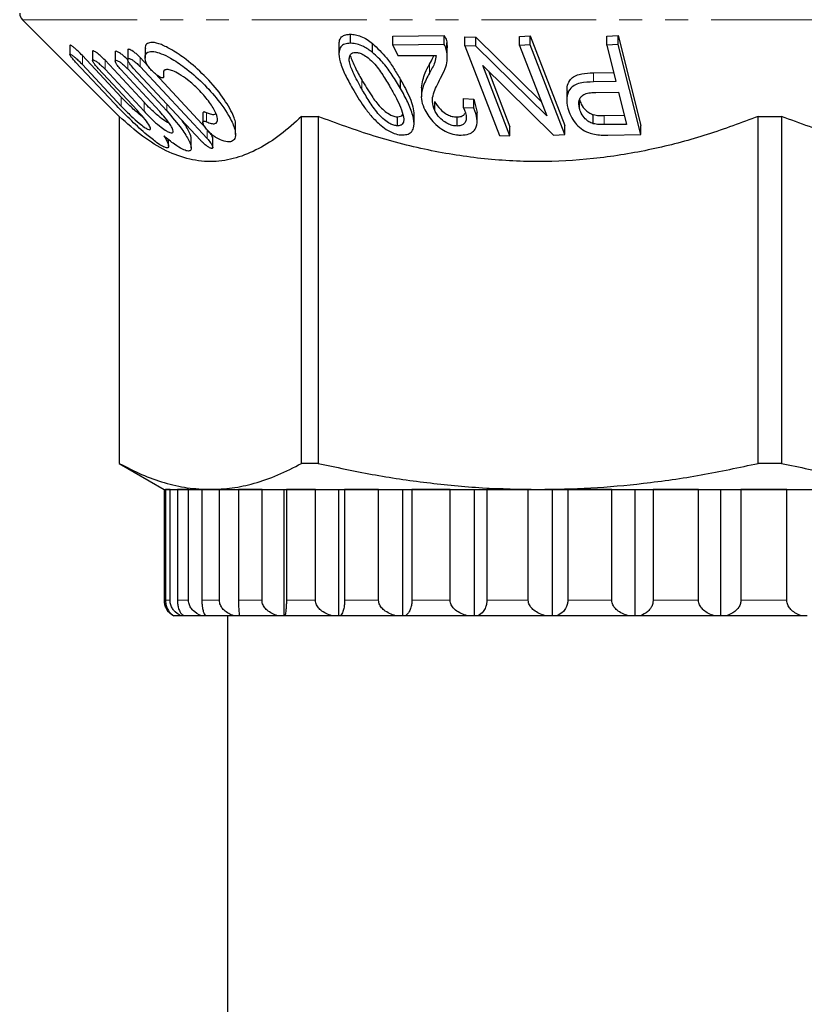
# Model space of a CAD drawing. Units: millimetres. Extents: x 165 to 248, y 4 to 289.
# Drawn here: x 165 to 208, y 59 to 113 of the extents above; entities that cross this region are included whole.
import ezdxf

# ---------------------------------------------------------------- set-up
doc = ezdxf.new("R2010")
doc.units = ezdxf.units.MM
doc.linetypes.add('PHANTOM', pattern=[12.7, 6.35, -1.27, 1.27, -1.27, 1.27, -1.27])

msp = doc.modelspace()

# ---------------------------------------------------------------- linework, layer by layer
at = {"color": 7, "linetype": 'Continuous', "lineweight": 25}
for p, q in [((164.655, 113.24), (170.009, 107.886)), ((182.802, 111.934), (182.802, 112.434)), ((185.144, 112.337), (187.996, 112.374)), ((185.144, 111.837), (185.144, 112.337)), ((187.996, 111.874), (187.996, 112.374)), ((189.126, 112.296), (189.749, 112.278)), ((189.126, 111.796), (189.126, 112.296)), ((189.749, 112.278), (193.356, 108.72)), ((189.749, 111.778), (189.749, 112.278)), ((192.159, 112.316), (192.741, 112.35)), ((192.159, 111.816), (192.159, 112.316)), ((192.741, 112.35), (194.661, 107.387)), ((192.741, 111.85), (192.741, 112.35)), ((196.979, 112.335), (197.617, 112.359)), ((196.979, 111.835), (196.979, 112.335)), ((197.617, 112.359), (198.863, 107.388)), ((197.617, 111.859), (197.617, 112.359)), ((167.286, 111.825), (167.286, 111.307)), ((182.17, 111.856), (182.17, 111.351)), ((184.022, 111.43), (184.022, 111.93)), ((187.996, 111.874), (185.144, 111.837)), ((185.144, 111.837), (185.431, 111.253)), ((188.141, 111.95), (188.149, 111.686)), ((188.141, 111.45), (188.141, 111.95)), ((189.126, 111.796), (191.047, 106.826)), ((189.749, 111.778), (189.126, 111.796)), ((193.668, 107.912), (189.749, 111.778)), ((192.741, 111.85), (192.159, 111.816)), ((192.159, 111.816), (193.668, 107.912)), ((194.661, 106.887), (192.741, 111.85)), ((197.617, 111.859), (196.979, 111.835)), ((196.979, 111.835), (197.486, 109.812)), ((198.863, 106.888), (197.617, 111.859)), ((170.13, 108.954), (167.974, 111.261)), ((168.541, 111.516), (168.541, 110.985)), ((169.795, 111.492), (169.795, 110.946)), ((170.481, 111.6), (170.481, 111.045)), ((171.448, 111.621), (171.448, 111.119)), ((185.431, 111.253), (187.546, 111.256)), ((188.164, 111.187), (188.164, 111.686)), ((169.756, 108.596), (167.599, 110.896)), ((167.974, 110.761), (170.13, 108.454)), ((171.385, 108.67), (169.228, 110.994)), ((171.608, 110.672), (171.169, 111.144)), ((171.169, 110.644), (174.877, 106.664)), ((190.121, 110.711), (194.039, 106.846)), ((191.628, 106.806), (190.121, 110.711)), ((171.01, 108.223), (168.853, 110.544)), ((169.228, 110.494), (171.385, 108.17)), ((172.264, 108.152), (170.107, 110.477)), ((170.482, 110.513), (172.639, 108.189)), ((174.503, 106.573), (170.794, 110.562)), ((174.829, 107.216), (172.012, 110.239)), ((172.475, 110.085), (172.475, 110.371)), ((190.433, 110.403), (191.628, 107.306)), ((196.25, 110.296), (197.361, 110.311)), ((185.576, 109.427), (185.576, 109.927)), ((197.486, 109.812), (196.25, 109.796)), ((186.726, 109.477), (186.726, 108.971)), ((194.768, 109.257), (194.768, 108.762)), ((196.386, 109.21), (197.632, 109.226)), ((197.632, 109.226), (198.078, 107.447)), ((187.467, 108.214), (187.467, 108.714)), ((189.058, 108.87), (189.634, 108.834)), ((189.058, 108.37), (189.058, 108.87)), ((189.634, 108.834), (189.807, 108.095)), ((189.634, 108.334), (189.634, 108.834)), ((195.477, 108.327), (195.477, 108.827)), ((174.641, 108.064), (174.641, 107.562)), ((186.321, 107.491), (186.321, 107.982)), ((189.634, 108.334), (189.058, 108.37)), ((189.808, 107.607), (189.808, 108.095)), ((196.24, 107.483), (196.24, 107.983)), ((196.846, 107.93), (197.953, 107.946)), ((170.009, 107.886), (170.009, 88.683)), ((170.009, 107.886), (170.014, 107.886)), ((170.014, 107.886), (170.014, 88.683)), ((176.448, 106.893), (176.448, 107.386)), ((180.103, 107.886), (181.011, 107.886)), ((180.103, 88.683), (180.103, 107.886)), ((181.011, 107.886), (181.011, 88.683)), ((185.408, 107.365), (185.408, 107.865)), ((188.7, 107.355), (188.7, 107.855)), ((194.661, 106.887), (194.661, 107.387)), ((198.078, 107.447), (196.846, 107.43)), ((198.863, 106.888), (198.863, 107.388)), ((205.367, 107.886), (206.65, 107.886)), ((205.367, 88.683), (205.367, 107.886)), ((206.65, 107.886), (206.65, 88.683)), ((191.047, 106.826), (191.628, 106.806)), ((191.628, 106.806), (191.628, 107.306)), ((194.039, 106.846), (194.661, 106.887)), ((197.045, 106.844), (198.863, 106.888)), ((172.744, 106.251), (172.744, 106.604)), ((173.998, 106.142), (173.998, 106.636)), ((175.19, 106.173), (175.19, 106.675)), ((170.009, 88.683), (172.509, 87.24)), ((170.014, 88.683), (170.009, 88.683)), ((181.011, 88.683), (180.103, 88.683)), ((206.65, 88.683), (205.367, 88.683)), ((172.509, 87.24), (175.059, 87.24)), ((172.51, 81.106), (172.51, 87.24)), ((172.572, 87.24), (172.572, 81.106)), ((172.825, 87.24), (172.572, 87.24)), ((172.825, 81.106), (172.825, 87.24)), ((173.229, 87.24), (173.229, 81.106)), ((173.847, 87.24), (173.229, 87.24)), ((173.847, 81.106), (173.847, 87.24)), ((174.585, 87.24), (174.585, 81.106)), ((175.555, 87.24), (174.585, 87.24)), ((175.059, 87.24), (193.189, 87.24)), ((175.555, 81.106), (175.555, 87.24)), ((176.61, 87.24), (176.61, 81.106)), ((177.912, 87.24), (176.61, 87.24)), ((177.912, 81.106), (177.912, 87.24)), ((179.143, 80.24), (179.143, 87.24)), ((179.262, 87.24), (179.262, 81.106)), ((180.867, 87.24), (179.262, 87.24)), ((180.867, 81.106), (180.867, 87.24)), ((182.169, 80.24), (182.169, 87.24)), ((182.484, 87.24), (182.484, 81.106)), ((184.359, 87.24), (182.484, 87.24)), ((184.359, 81.106), (184.359, 87.24)), ((185.704, 80.24), (185.704, 87.24)), ((186.207, 87.24), (186.207, 81.106)), ((188.312, 87.24), (186.207, 87.24)), ((188.312, 81.106), (188.312, 87.24)), ((189.67, 80.24), (189.67, 87.24)), ((190.352, 87.24), (190.352, 81.106)), ((192.642, 87.24), (190.352, 87.24)), ((192.642, 81.106), (192.642, 87.24)), ((193.189, 87.24), (218.828, 87.24)), ((193.986, 80.24), (193.986, 87.24)), ((194.831, 87.24), (194.831, 81.106)), ((197.257, 87.24), (194.831, 87.24)), ((197.257, 81.106), (197.257, 87.24)), ((198.557, 80.24), (198.557, 87.24)), ((199.549, 87.24), (199.549, 81.106)), ((202.058, 87.24), (199.549, 87.24)), ((202.058, 81.106), (202.058, 87.24)), ((203.287, 80.24), (203.287, 87.24)), ((204.404, 87.24), (204.404, 81.106)), ((206.944, 87.24), (204.404, 87.24)), ((206.944, 81.106), (206.944, 87.24)), ((173.013, 80.24), (173.009, 80.24)), ((173.031, 80.24), (173.013, 80.24)), ((173.442, 80.24), (173.031, 80.24)), ((173.56, 80.24), (173.442, 80.24)), ((174.565, 80.24), (173.56, 80.24)), ((174.78, 80.24), (174.565, 80.24)), ((176.359, 80.24), (174.78, 80.24)), ((176.009, 80.24), (176.009, 9.24)), ((176.666, 80.24), (176.359, 80.24)), ((178.784, 80.24), (176.666, 80.24)), ((179.143, 80.24), (178.784, 80.24)), ((179.178, 80.24), (179.143, 80.24)), ((181.789, 80.24), (179.178, 80.24)), ((182.169, 80.24), (181.789, 80.24)), ((182.261, 80.24), (182.169, 80.24)), ((185.311, 80.24), (182.261, 80.24)), ((185.704, 80.24), (185.311, 80.24)), ((185.85, 80.24), (185.704, 80.24)), ((189.274, 80.24), (185.85, 80.24)), ((189.67, 80.24), (189.274, 80.24)), ((189.869, 80.24), (189.67, 80.24)), ((193.594, 80.24), (189.869, 80.24)), ((193.986, 80.24), (193.594, 80.24)), ((194.232, 80.24), (193.986, 80.24)), ((198.178, 80.24), (194.232, 80.24)), ((198.557, 80.24), (198.178, 80.24)), ((198.846, 80.24), (198.557, 80.24)), ((202.929, 80.24), (198.846, 80.24)), ((203.287, 80.24), (202.929, 80.24)), ((203.613, 80.24), (203.287, 80.24)), ((207.745, 80.24), (203.613, 80.24)), ((208.076, 80.24), (207.745, 80.24))]:
    msp.add_line(p, q, dxfattribs=at)
at = {"color": 8, "linetype": 'PHANTOM', "lineweight": 18}
for p, q in [((164.655, 113.24), (247.362, 113.24)), ((167.974, 110.761), (167.974, 111.261)), ((169.228, 110.494), (169.228, 110.994)), ((170.482, 110.513), (170.482, 111.013)), ((171.169, 110.644), (171.169, 111.144)), ((187.179, 110.284), (187.179, 110.784)), ((172.468, 110.127), (172.468, 110.364)), ((196.25, 109.796), (196.25, 110.296)), ((183.428, 109.415), (183.428, 109.915)), ((170.13, 108.454), (170.13, 108.954)), ((171.385, 108.17), (171.385, 108.67)), ((172.639, 108.189), (172.639, 108.578)), ((174.843, 107.593), (174.843, 108.093)), ((196.846, 107.43), (196.846, 107.93)), ((174.877, 106.664), (174.877, 107.164)), ((172.825, 81.106), (172.572, 81.106)), ((173.847, 81.106), (173.229, 81.106)), ((175.555, 81.106), (174.585, 81.106)), ((177.912, 81.106), (176.61, 81.106)), ((180.867, 81.106), (179.262, 81.106)), ((184.359, 81.106), (182.484, 81.106)), ((188.312, 81.106), (186.207, 81.106)), ((192.642, 81.106), (190.352, 81.106)), ((197.257, 81.106), (194.831, 81.106)), ((202.058, 81.106), (199.549, 81.106)), ((206.944, 81.106), (204.404, 81.106))]:
    msp.add_line(p, q, dxfattribs=at)
at = {"color": 7, "linetype": 'Continuous', "lineweight": 25}
msp.add_arc((165.009, 113.593), 0.5, 180, 225, dxfattribs=at)
for points, knots in [([(182.178, 111.856), (182.181, 111.939), (182.186, 112.128), (182.331, 112.335), (182.572, 112.426), (182.736, 112.431), (182.802, 112.434)], [0, 0, 0, 0, 0.2637658, 0.5983582, 0.839452, 1, 1, 1, 1]), ([(182.802, 112.434), (182.894, 112.429), (183.078, 112.419), (183.401, 112.32), (183.727, 112.154), (183.925, 112.004), (184.022, 111.93)], [0, 0, 0, 0, 0.230381, 0.462175, 0.736357, 1, 1, 1, 1]), ([(187.996, 112.374), (188.021, 112.324), (188.068, 112.227), (188.115, 112.085), (188.132, 111.995), (188.141, 111.95)], [0, 0, 0, 0, 0.356941, 0.677154, 1, 1, 1, 1]), ([(167.974, 111.261), (167.897, 111.34), (167.762, 111.48), (167.571, 111.65), (167.437, 111.756), (167.347, 111.813), (167.294, 111.833), (167.289, 111.816), (167.287, 111.809)], [0, 0, 0, 0, 0.284015, 0.501021, 0.656773, 0.778523, 0.901064, 1, 1, 1, 1]), ([(176.433, 107.386), (176.438, 107.406), (176.475, 107.574), (176.24, 108.162), (175.682, 109.086), (174.779, 110.123), (173.822, 110.977), (172.987, 111.554), (172.329, 111.887), (171.84, 112.012), (171.555, 111.938), (171.442, 111.794), (171.459, 111.657), (171.464, 111.621)], [0, 0, 0, 0, 0.015039, 0.126993, 0.28258, 0.441594, 0.582166, 0.683723, 0.762978, 0.842785, 0.910501, 0.976115, 1, 1, 1, 1]), ([(182.802, 111.934), (182.691, 111.926), (182.468, 111.912), (182.244, 111.743), (182.138, 111.408), (182.221, 110.87), (182.503, 110.179), (182.776, 109.687), (182.913, 109.44)], [0, 0, 0, 0, 0.097223, 0.195573, 0.311556, 0.514667, 0.756839, 1, 1, 1, 1]), ([(184.022, 111.43), (183.86, 111.548), (183.595, 111.74), (183.169, 111.9), (182.931, 111.93), (182.814, 111.933), (182.802, 111.934)], [0, 0, 0, 0, 0.428998, 0.698926, 0.968924, 1, 1, 1, 1]), ([(184.022, 111.93), (184.295, 111.665), (184.759, 111.214), (185.22, 110.528), (185.457, 110.128), (185.576, 109.927)], [0, 0, 0, 0, 0.415171, 0.706388, 1, 1, 1, 1]), ([(188.141, 111.45), (188.131, 111.5), (188.113, 111.595), (188.064, 111.737), (188.019, 111.828), (187.996, 111.874)], [0, 0, 0, 0, 0.356926, 0.677059, 1, 1, 1, 1]), ([(167.599, 110.896), (167.545, 110.954), (167.445, 111.065), (167.341, 111.198), (167.29, 111.282), (167.282, 111.324), (167.31, 111.329), (167.367, 111.301), (167.457, 111.241), (167.598, 111.127), (167.784, 110.958), (167.91, 110.827), (167.974, 110.761)], [0, 0, 0, 0, 0.1324431, 0.2486682, 0.3352699, 0.4051193, 0.4752805, 0.5387879, 0.605932, 0.7100657, 0.8535729, 1, 1, 1, 1]), ([(169.228, 110.994), (169.152, 111.072), (169.022, 111.206), (168.834, 111.365), (168.702, 111.46), (168.611, 111.51), (168.554, 111.522), (168.545, 111.503), (168.541, 111.494)], [0, 0, 0, 0, 0.289085, 0.497318, 0.650083, 0.771063, 0.892709, 1, 1, 1, 1]), ([(170.482, 111.013), (170.408, 111.088), (170.283, 111.216), (170.099, 111.363), (169.969, 111.448), (169.875, 111.49), (169.818, 111.494), (169.794, 111.476), (169.797, 111.453), (169.798, 111.446)], [0, 0, 0, 0, 0.280846, 0.473743, 0.61863, 0.735158, 0.85221, 0.958082, 1, 1, 1, 1]), ([(171.169, 111.144), (171.096, 111.218), (170.973, 111.342), (170.792, 111.483), (170.663, 111.562), (170.568, 111.6), (170.509, 111.601), (170.482, 111.58), (170.484, 111.553), (170.485, 111.544)], [0, 0, 0, 0, 0.277655, 0.464551, 0.606706, 0.722138, 0.838026, 0.944321, 1, 1, 1, 1]), ([(171.481, 110.905), (171.461, 111.025), (171.422, 111.258), (171.574, 111.463), (171.891, 111.502), (172.338, 111.376), (172.925, 111.089), (173.728, 110.551), (174.654, 109.744), (175.572, 108.726), (176.202, 107.771), (176.464, 107.051), (176.448, 106.658), (176.256, 106.475), (175.931, 106.473), (175.627, 106.582), (175.462, 106.662), (175.439, 106.673)], [0, 0, 0, 0, 0.058089, 0.113344, 0.168849, 0.218902, 0.271014, 0.349028, 0.455175, 0.564167, 0.69639, 0.781101, 0.844409, 0.89508, 0.94596, 0.992598, 1, 1, 1, 1]), ([(183.428, 109.415), (183.265, 109.713), (182.99, 110.215), (182.745, 110.801), (182.733, 111.134), (182.786, 111.304), (182.908, 111.413), (183.027, 111.426), (183.087, 111.432)], [0, 0, 0, 0, 0.386362, 0.651678, 0.75607, 0.860722, 0.928628, 1, 1, 1, 1]), ([(182.79, 111.255), (182.873, 111.039), (183.042, 110.596), (183.297, 110.146), (183.428, 109.915)], [0, 0, 0, 0, 0.487486, 1, 1, 1, 1]), ([(183.087, 111.432), (183.153, 111.426), (183.284, 111.414), (183.534, 111.304), (183.842, 111.095), (184.257, 110.683), (184.655, 110.097), (184.924, 109.639), (185.061, 109.408)], [0, 0, 0, 0, 0.068527, 0.137473, 0.243795, 0.406935, 0.700914, 1, 1, 1, 1]), ([(185.576, 109.427), (185.427, 109.677), (185.15, 110.141), (184.666, 110.825), (184.239, 111.227), (184.022, 111.43)], [0, 0, 0, 0, 0.36484, 0.677366, 1, 1, 1, 1]), ([(187.179, 110.784), (187.248, 110.907), (187.333, 111.06), (187.4, 111.223), (187.413, 111.256)], [0, 0, 0, 0, 0.80297, 1, 1, 1, 1]), ([(187.546, 111.256), (187.528, 111.129), (187.493, 110.887), (187.334, 110.578), (187.23, 110.382), (187.179, 110.284)], [0, 0, 0, 0, 0.357984, 0.678631, 1, 1, 1, 1]), ([(187.791, 109.999), (187.881, 110.172), (188.039, 110.476), (188.179, 110.961), (188.154, 111.285), (188.141, 111.45)], [0, 0, 0, 0, 0.395867, 0.693509, 1, 1, 1, 1]), ([(168.853, 110.544), (168.786, 110.619), (168.674, 110.746), (168.575, 110.891), (168.537, 110.974), (168.542, 111.015), (168.581, 111.019), (168.648, 110.991), (168.746, 110.93), (168.896, 110.816), (169.069, 110.66), (169.179, 110.545), (169.228, 110.494)], [0, 0, 0, 0, 0.167477, 0.281932, 0.368224, 0.437817, 0.507712, 0.571191, 0.638517, 0.743182, 0.88735, 1, 1, 1, 1]), ([(170.107, 110.477), (170.039, 110.555), (169.923, 110.687), (169.824, 110.845), (169.789, 110.938), (169.799, 110.986), (169.844, 110.997), (169.918, 110.973), (170.02, 110.917), (170.17, 110.81), (170.335, 110.665), (170.439, 110.558), (170.482, 110.513)], [0, 0, 0, 0, 0.171886, 0.294812, 0.385336, 0.45719, 0.529429, 0.5934, 0.659465, 0.760044, 0.898966, 1, 1, 1, 1]), ([(170.794, 110.562), (170.726, 110.64), (170.607, 110.776), (170.508, 110.94), (170.475, 111.039), (170.488, 111.092), (170.537, 111.105), (170.614, 111.084), (170.718, 111.03), (170.868, 110.927), (171.029, 110.788), (171.128, 110.686), (171.169, 110.644)], [0, 0, 0, 0, 0.1735096, 0.3013956, 0.3943894, 0.4676472, 0.5413365, 0.6057129, 0.6711992, 0.7697061, 0.9058364, 1, 1, 1, 1]), ([(172.468, 110.127), (172.472, 110.102), (172.48, 110.054), (172.448, 110.015), (172.386, 110.012), (172.295, 110.044), (172.169, 110.115), (171.994, 110.248), (171.797, 110.434), (171.623, 110.639), (171.517, 110.802), (171.49, 110.879), (171.481, 110.905)], [0, 0, 0, 0, 0.0807497, 0.1494841, 0.2185189, 0.2810145, 0.3627687, 0.4743378, 0.6276043, 0.7842514, 0.9270735, 1, 1, 1, 1]), ([(186.73, 109.477), (186.782, 109.758), (186.867, 110.22), (187.091, 110.626), (187.179, 110.784)], [0, 0, 0, 0, 0.609952, 1, 1, 1, 1]), ([(174.843, 107.593), (174.933, 107.555), (175.113, 107.478), (175.313, 107.474), (175.438, 107.564), (175.465, 107.779), (175.328, 108.18), (174.971, 108.742), (174.433, 109.36), (173.859, 109.876), (173.361, 110.225), (172.989, 110.415), (172.712, 110.493), (172.536, 110.469), (172.449, 110.385), (172.46, 110.29), (172.464, 110.255)], [0, 0, 0, 0, 0.051638, 0.103523, 0.152677, 0.217376, 0.306493, 0.42963, 0.555487, 0.668436, 0.749155, 0.811827, 0.865044, 0.918377, 0.969609, 1, 1, 1, 1]), ([(187.179, 110.284), (187.052, 110.046), (186.862, 109.689), (186.719, 109.165), (186.718, 108.723), (186.849, 108.403), (186.915, 108.243)], [0, 0, 0, 0, 0.39439, 0.591896, 0.795153, 1, 1, 1, 1]), ([(194.807, 109.257), (194.796, 109.35), (194.77, 109.569), (194.9, 109.852), (195.122, 110.093), (195.515, 110.251), (195.914, 110.293), (196.191, 110.295), (196.25, 110.296)], [0, 0, 0, 0, 0.151899, 0.357949, 0.514252, 0.670415, 0.929029, 1, 1, 1, 1]), ([(183.428, 109.915), (183.605, 109.617), (183.904, 109.112), (184.332, 108.513), (184.719, 108.16), (184.993, 107.976), (185.239, 107.878), (185.356, 107.869), (185.408, 107.865)], [0, 0, 0, 0, 0.38443, 0.64936, 0.762305, 0.875748, 0.945366, 1, 1, 1, 1]), ([(185.576, 109.927), (185.758, 109.591), (186.031, 109.084), (186.281, 108.426), (186.303, 108.124), (186.314, 107.982)], [0, 0, 0, 0, 0.510072, 0.769181, 1, 1, 1, 1]), ([(187.467, 108.214), (187.411, 108.381), (187.301, 108.71), (187.39, 109.145), (187.558, 109.568), (187.709, 109.848), (187.791, 109.999)], [0, 0, 0, 0, 0.2427628, 0.4765135, 0.7168046, 1, 1, 1, 1]), ([(196.25, 109.796), (195.996, 109.788), (195.603, 109.775), (195.153, 109.613), (194.872, 109.339), (194.731, 108.901), (194.792, 108.533), (194.825, 108.338)], [0, 0, 0, 0, 0.245768, 0.379609, 0.514286, 0.741327, 1, 1, 1, 1]), ([(182.913, 109.44), (183.11, 109.105), (183.407, 108.599), (183.926, 107.931), (184.342, 107.497), (184.777, 107.154), (185.197, 106.934), (185.51, 106.867), (185.659, 106.862), (185.69, 106.861)], [0, 0, 0, 0, 0.326189, 0.491634, 0.656346, 0.766131, 0.876894, 0.975026, 1, 1, 1, 1]), ([(185.408, 107.365), (185.341, 107.372), (185.205, 107.385), (184.949, 107.503), (184.634, 107.723), (184.224, 108.147), (183.83, 108.733), (183.563, 109.187), (183.428, 109.415)], [0, 0, 0, 0, 0.070086, 0.140575, 0.250684, 0.416731, 0.706106, 1, 1, 1, 1]), ([(185.061, 109.408), (185.173, 109.203), (185.384, 108.82), (185.658, 108.249), (185.724, 107.901), (185.757, 107.725)], [0, 0, 0, 0, 0.3600344, 0.6764025, 1, 1, 1, 1]), ([(185.69, 106.861), (185.798, 106.869), (186.015, 106.886), (186.24, 107.059), (186.354, 107.408), (186.273, 107.968), (185.99, 108.678), (185.714, 109.177), (185.576, 109.427)], [0, 0, 0, 0, 0.094074, 0.18898, 0.304845, 0.513386, 0.75624, 1, 1, 1, 1]), ([(195.477, 108.327), (195.45, 108.495), (195.411, 108.735), (195.56, 109.004), (195.774, 109.141), (196.067, 109.203), (196.283, 109.208), (196.386, 109.21)], [0, 0, 0, 0, 0.35517, 0.506552, 0.659476, 0.837081, 1, 1, 1, 1]), ([(172.483, 106.808), (172.569, 106.665), (172.721, 106.411), (172.766, 106.18), (172.658, 106.121), (172.419, 106.218), (172.052, 106.457), (171.468, 106.925), (170.689, 107.64), (170.091, 108.241), (169.791, 108.559), (169.756, 108.596)], [0, 0, 0, 0, 0.119699, 0.213311, 0.307538, 0.388753, 0.471775, 0.601745, 0.785226, 0.974477, 1, 1, 1, 1]), ([(171.34, 107.84), (171.322, 107.853), (171.198, 107.937), (170.874, 108.218), (170.477, 108.59), (170.225, 108.854), (170.13, 108.954)], [0, 0, 0, 0, 0.05097, 0.34719, 0.754149, 1, 1, 1, 1]), ([(172.776, 107.51), (172.761, 107.515), (172.697, 107.537), (172.5, 107.661), (172.158, 107.919), (171.753, 108.284), (171.497, 108.553), (171.385, 108.67)], [0, 0, 0, 0, 0.042416, 0.190359, 0.423148, 0.748233, 1, 1, 1, 1]), ([(187.467, 108.714), (187.557, 108.566), (187.7, 108.328), (188.024, 108.065), (188.297, 107.919), (188.525, 107.859), (188.653, 107.856), (188.7, 107.855)], [0, 0, 0, 0, 0.365351, 0.585624, 0.745479, 0.906106, 1, 1, 1, 1]), ([(195.477, 108.827), (195.504, 108.739), (195.569, 108.53), (195.763, 108.262), (196.014, 108.064), (196.173, 108.007), (196.24, 107.983)], [0, 0, 0, 0, 0.270131, 0.636806, 0.846194, 1, 1, 1, 1]), ([(170.13, 108.454), (170.31, 108.268), (170.626, 107.941), (171.072, 107.543), (171.383, 107.3), (171.594, 107.168), (171.717, 107.132), (171.755, 107.181), (171.721, 107.305), (171.576, 107.55), (171.321, 107.879), (171.1, 108.123), (171.01, 108.223)], [0, 0, 0, 0, 0.173984, 0.305913, 0.399209, 0.471778, 0.544826, 0.607701, 0.671304, 0.768693, 0.905124, 1, 1, 1, 1]), ([(171.385, 108.17), (171.562, 107.987), (171.866, 107.674), (172.302, 107.305), (172.607, 107.089), (172.822, 106.978), (172.953, 106.957), (173.006, 107.016), (172.99, 107.152), (172.859, 107.414), (172.603, 107.772), (172.367, 108.037), (172.264, 108.152)], [0, 0, 0, 0, 0.171682, 0.293296, 0.381684, 0.451397, 0.52149, 0.583538, 0.648287, 0.74979, 0.891634, 1, 1, 1, 1]), ([(172.639, 108.189), (172.936, 107.85), (173.442, 107.27), (173.868, 106.585), (174.017, 106.186), (173.985, 105.983), (173.808, 105.949), (173.496, 106.069), (173.048, 106.349), (172.685, 106.644), (172.483, 106.808)], [0, 0, 0, 0, 0.227619, 0.38838, 0.504134, 0.595034, 0.686438, 0.767271, 0.871003, 1, 1, 1, 1]), ([(174.843, 108.093), (174.812, 108.106), (174.75, 108.133), (174.683, 108.135), (174.646, 108.111), (174.644, 108.079), (174.643, 108.064)], [0, 0, 0, 0, 0.2629488, 0.5276186, 0.7784374, 1, 1, 1, 1]), ([(175.359, 108.03), (175.336, 108.011), (175.274, 107.964), (175.088, 107.988), (174.921, 108.06), (174.843, 108.093)], [0, 0, 0, 0, 0.252222, 0.651672, 1, 1, 1, 1]), ([(185.408, 107.865), (185.466, 107.871), (185.581, 107.883), (185.674, 107.939), (185.691, 107.986), (185.693, 107.992)], [0, 0, 0, 0, 0.468263, 0.939998, 1, 1, 1, 1]), ([(186.915, 108.243), (187.063, 107.996), (187.293, 107.615), (187.815, 107.192), (188.251, 106.959), (188.632, 106.859), (188.85, 106.853), (188.935, 106.851)], [0, 0, 0, 0, 0.3702741, 0.573296, 0.7343945, 0.8962444, 1, 1, 1, 1]), ([(188.7, 107.355), (188.613, 107.36), (188.437, 107.37), (188.143, 107.491), (187.849, 107.698), (187.61, 107.953), (187.509, 108.137), (187.467, 108.214)], [0, 0, 0, 0, 0.169632, 0.341136, 0.54194, 0.808926, 1, 1, 1, 1]), ([(189.058, 108.37), (189.137, 108.176), (189.247, 107.903), (189.185, 107.593), (189.061, 107.439), (188.881, 107.365), (188.754, 107.358), (188.7, 107.355)], [0, 0, 0, 0, 0.423307, 0.594444, 0.766781, 0.901355, 1, 1, 1, 1]), ([(188.7, 107.855), (188.781, 107.862), (188.944, 107.876), (189.093, 107.965), (189.129, 108.046), (189.14, 108.071)], [0, 0, 0, 0, 0.406197, 0.816944, 1, 1, 1, 1]), ([(188.935, 106.851), (189.083, 106.863), (189.355, 106.887), (189.635, 107.065), (189.805, 107.349), (189.828, 107.784), (189.703, 108.138), (189.634, 108.334)], [0, 0, 0, 0, 0.179183, 0.33146, 0.483106, 0.714692, 1, 1, 1, 1]), ([(194.825, 108.338), (194.931, 108.054), (195.08, 107.655), (195.542, 107.2), (195.924, 106.99), (196.191, 106.926), (196.3, 106.901)], [0, 0, 0, 0, 0.476178, 0.669711, 0.865487, 1, 1, 1, 1]), ([(196.24, 107.483), (196.153, 107.516), (195.98, 107.583), (195.745, 107.788), (195.566, 108.041), (195.505, 108.237), (195.477, 108.327)], [0, 0, 0, 0, 0.199894, 0.399969, 0.726386, 1, 1, 1, 1]), ([(196.24, 107.983), (196.291, 107.972), (196.392, 107.951), (196.544, 107.939), (196.695, 107.932), (196.796, 107.931), (196.846, 107.93)], [0, 0, 0, 0, 0.250404, 0.499513, 0.749506, 1, 1, 1, 1]), ([(180.103, 107.886), (179.714, 107.536), (178.936, 106.834), (177.725, 106.057), (176.483, 105.54), (175.203, 105.331), (173.909, 105.465), (172.599, 105.944), (171.295, 106.739), (170.441, 107.504), (170.014, 107.886)], [0, 0, 0, 0, 0.119552, 0.239074, 0.361953, 0.48481, 0.611305, 0.737821, 0.868888, 1, 1, 1, 1]), ([(173.992, 106.636), (173.994, 106.643), (174.017, 106.719), (173.864, 107.064), (173.678, 107.43), (173.467, 107.685), (173.456, 107.699)], [0, 0, 0, 0, 0.037447, 0.424118, 0.96912, 1, 1, 1, 1]), ([(175.439, 106.673), (175.391, 106.701), (175.281, 106.764), (175.086, 106.925), (174.885, 107.131), (174.729, 107.336), (174.65, 107.489), (174.635, 107.581), (174.661, 107.628), (174.72, 107.637), (174.788, 107.618), (174.83, 107.599), (174.843, 107.593)], [0, 0, 0, 0, 0.0971946, 0.2227069, 0.3882507, 0.5558143, 0.6770976, 0.7667569, 0.8381362, 0.9098841, 0.9737009, 1, 1, 1, 1]), ([(205.367, 107.886), (204.428, 107.536), (202.55, 106.834), (199.627, 106.057), (196.628, 105.54), (193.538, 105.331), (190.413, 105.465), (187.251, 105.944), (184.101, 106.739), (182.041, 107.504), (181.011, 107.886)], [0, 0, 0, 0, 0.119552, 0.239074, 0.361953, 0.48481, 0.611305, 0.737821, 0.868888, 1, 1, 1, 1]), ([(185.757, 107.725), (185.75, 107.65), (185.739, 107.525), (185.622, 107.399), (185.496, 107.368), (185.42, 107.366), (185.408, 107.365)], [0, 0, 0, 0, 0.406728, 0.678029, 0.950863, 1, 1, 1, 1]), ([(196.846, 107.43), (196.796, 107.431), (196.696, 107.432), (196.495, 107.439), (196.342, 107.465), (196.24, 107.483)], [0, 0, 0, 0, 0.249238, 0.498544, 1, 1, 1, 1]), ([(231.007, 107.886), (230.068, 107.536), (228.19, 106.834), (225.267, 106.057), (222.268, 105.54), (219.178, 105.331), (216.053, 105.465), (212.89, 105.944), (209.741, 106.739), (207.681, 107.504), (206.65, 107.886)], [0, 0, 0, 0, 0.119552, 0.239074, 0.361953, 0.48481, 0.611305, 0.737821, 0.868888, 1, 1, 1, 1]), ([(175.185, 106.675), (175.186, 106.687), (175.187, 106.728), (175.128, 106.85), (175.043, 106.964), (174.995, 107.028)], [0, 0, 0, 0, 0.150446, 0.521933, 1, 1, 1, 1]), ([(196.3, 106.901), (196.424, 106.883), (196.611, 106.855), (196.859, 106.846), (196.983, 106.845), (197.045, 106.844)], [0, 0, 0, 0, 0.495669, 0.747677, 1, 1, 1, 1]), ([(174.877, 106.664), (174.946, 106.585), (175.066, 106.447), (175.165, 106.28), (175.196, 106.179), (175.183, 106.124), (175.134, 106.109), (175.057, 106.13), (174.954, 106.183), (174.805, 106.287), (174.643, 106.427), (174.544, 106.53), (174.503, 106.573)], [0, 0, 0, 0, 0.173709, 0.303973, 0.397152, 0.469986, 0.54328, 0.606751, 0.671105, 0.768936, 0.905238, 1, 1, 1, 1]), ([(170.014, 88.683), (170.427, 88.469), (171.254, 88.04), (172.511, 87.592), (173.78, 87.295), (174.632, 87.258), (175.059, 87.24)], [0, 0, 0, 0, 0.248403, 0.497362, 0.74829, 1, 1, 1, 1]), ([(175.059, 87.24), (175.461, 87.256), (176.267, 87.289), (177.512, 87.565), (178.794, 88.006), (179.666, 88.457), (180.103, 88.683)], [0, 0, 0, 0, 0.237371, 0.475425, 0.737359, 1, 1, 1, 1]), ([(181.011, 88.683), (182.007, 88.469), (184.003, 88.04), (187.038, 87.592), (190.102, 87.295), (192.159, 87.258), (193.189, 87.24)], [0, 0, 0, 0, 0.248403, 0.497362, 0.74829, 1, 1, 1, 1]), ([(193.189, 87.24), (194.16, 87.256), (196.105, 87.289), (199.112, 87.565), (202.207, 88.006), (204.313, 88.457), (205.367, 88.683)], [0, 0, 0, 0, 0.237371, 0.475425, 0.737359, 1, 1, 1, 1]), ([(206.65, 88.683), (207.647, 88.469), (209.643, 88.04), (212.678, 87.592), (215.742, 87.295), (217.799, 87.258), (218.828, 87.24)], [0, 0, 0, 0, 0.248403, 0.497362, 0.74829, 1, 1, 1, 1]), ([(173.013, 80.24), (172.891, 80.325), (172.727, 80.439), (172.574, 80.731), (172.518, 80.925), (172.512, 81.057), (172.51, 81.106)], [0, 0, 0, 0, 0.531583, 0.712273, 0.89457, 1, 1, 1, 1]), ([(172.572, 81.106), (172.576, 81.043), (172.583, 80.903), (172.649, 80.681), (172.793, 80.418), (172.938, 80.309), (173.031, 80.24)], [0, 0, 0, 0, 0.137169, 0.303844, 0.553824, 1, 1, 1, 1]), ([(173.442, 80.24), (173.292, 80.325), (173.092, 80.439), (172.904, 80.731), (172.835, 80.925), (172.827, 81.057), (172.825, 81.106)], [0, 0, 0, 0, 0.531583, 0.712273, 0.89457, 1, 1, 1, 1]), ([(173.229, 81.106), (173.231, 81.043), (173.237, 80.903), (173.284, 80.681), (173.388, 80.418), (173.493, 80.309), (173.56, 80.24)], [0, 0, 0, 0, 0.137169, 0.303844, 0.553824, 1, 1, 1, 1]), ([(174.565, 80.24), (174.391, 80.325), (174.158, 80.439), (173.939, 80.731), (173.858, 80.925), (173.85, 81.057), (173.847, 81.106)], [0, 0, 0, 0, 0.5315833, 0.712273, 0.8945703, 1, 1, 1, 1]), ([(174.585, 81.106), (174.586, 81.043), (174.589, 80.903), (174.617, 80.681), (174.679, 80.418), (174.741, 80.309), (174.78, 80.24)], [0, 0, 0, 0, 0.137169, 0.303844, 0.553824, 1, 1, 1, 1]), ([(176.359, 80.24), (176.164, 80.325), (175.902, 80.439), (175.658, 80.731), (175.568, 80.925), (175.558, 81.057), (175.555, 81.106)], [0, 0, 0, 0, 0.5315833, 0.712273, 0.8945703, 1, 1, 1, 1]), ([(176.61, 81.106), (176.61, 81.043), (176.611, 80.903), (176.619, 80.681), (176.637, 80.418), (176.655, 80.309), (176.666, 80.24)], [0, 0, 0, 0, 0.137169, 0.303844, 0.553824, 1, 1, 1, 1]), ([(178.784, 80.24), (178.572, 80.325), (178.289, 80.439), (178.023, 80.731), (177.925, 80.925), (177.915, 81.057), (177.912, 81.106)], [0, 0, 0, 0, 0.531583, 0.712273, 0.89457, 1, 1, 1, 1]), ([(179.262, 81.106), (179.261, 81.043), (179.26, 80.903), (179.248, 80.681), (179.221, 80.418), (179.195, 80.309), (179.178, 80.24)], [0, 0, 0, 0, 0.137169, 0.303844, 0.553824, 1, 1, 1, 1]), ([(181.789, 80.24), (181.566, 80.325), (181.266, 80.439), (180.985, 80.731), (180.882, 80.925), (180.871, 81.057), (180.867, 81.106)], [0, 0, 0, 0, 0.5315833, 0.712273, 0.8945703, 1, 1, 1, 1]), ([(182.484, 81.106), (182.482, 81.043), (182.479, 80.903), (182.447, 80.681), (182.376, 80.418), (182.306, 80.309), (182.261, 80.24)], [0, 0, 0, 0, 0.137169, 0.303844, 0.553824, 1, 1, 1, 1]), ([(185.311, 80.24), (185.08, 80.325), (184.771, 80.439), (184.481, 80.731), (184.374, 80.925), (184.363, 81.057), (184.359, 81.106)], [0, 0, 0, 0, 0.531583, 0.712273, 0.89457, 1, 1, 1, 1]), ([(186.207, 81.106), (186.204, 81.043), (186.199, 80.903), (186.148, 80.681), (186.035, 80.418), (185.923, 80.309), (185.85, 80.24)], [0, 0, 0, 0, 0.137169, 0.303844, 0.553824, 1, 1, 1, 1]), ([(189.274, 80.24), (189.041, 80.325), (188.728, 80.439), (188.435, 80.731), (188.327, 80.925), (188.316, 81.057), (188.312, 81.106)], [0, 0, 0, 0, 0.531583, 0.712273, 0.89457, 1, 1, 1, 1]), ([(190.352, 81.106), (190.349, 81.043), (190.341, 80.903), (190.272, 80.681), (190.12, 80.418), (189.967, 80.309), (189.869, 80.24)], [0, 0, 0, 0, 0.137169, 0.303844, 0.553824, 1, 1, 1, 1]), ([(193.594, 80.24), (193.363, 80.325), (193.053, 80.439), (192.764, 80.731), (192.657, 80.925), (192.646, 81.057), (192.642, 81.106)], [0, 0, 0, 0, 0.531583, 0.712273, 0.89457, 1, 1, 1, 1]), ([(194.831, 81.106), (194.827, 81.043), (194.818, 80.903), (194.732, 80.681), (194.543, 80.418), (194.354, 80.309), (194.232, 80.24)], [0, 0, 0, 0, 0.137169, 0.303844, 0.553824, 1, 1, 1, 1]), ([(198.178, 80.24), (197.954, 80.325), (197.655, 80.439), (197.375, 80.731), (197.271, 80.925), (197.261, 81.057), (197.257, 81.106)], [0, 0, 0, 0, 0.531583, 0.712273, 0.89457, 1, 1, 1, 1]), ([(199.549, 81.106), (199.544, 81.043), (199.533, 80.903), (199.432, 80.681), (199.21, 80.418), (198.989, 80.309), (198.846, 80.24)], [0, 0, 0, 0, 0.137169, 0.303844, 0.553824, 1, 1, 1, 1]), ([(202.929, 80.24), (202.718, 80.325), (202.435, 80.439), (202.17, 80.731), (202.072, 80.925), (202.062, 81.057), (202.058, 81.106)], [0, 0, 0, 0, 0.531583, 0.712273, 0.89457, 1, 1, 1, 1]), ([(204.404, 81.106), (204.398, 81.043), (204.385, 80.903), (204.272, 80.681), (204.023, 80.418), (203.773, 80.309), (203.613, 80.24)], [0, 0, 0, 0, 0.137169, 0.303844, 0.553824, 1, 1, 1, 1]), ([(207.745, 80.24), (207.551, 80.325), (207.291, 80.439), (207.047, 80.731), (206.957, 80.925), (206.948, 81.057), (206.944, 81.106)], [0, 0, 0, 0, 0.531583, 0.712273, 0.89457, 1, 1, 1, 1])]:
    msp.add_open_spline(points, degree=3, knots=knots, dxfattribs=at)

doc.saveas('drawing.dxf')
